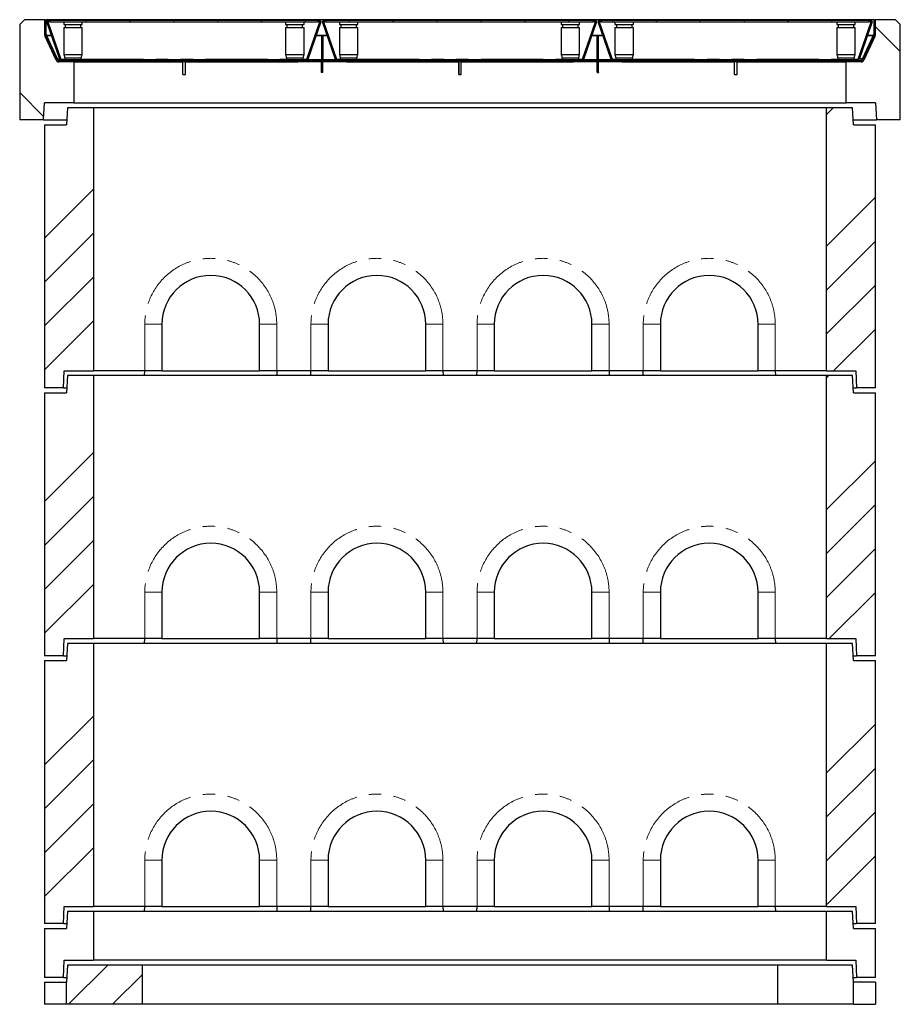
# Model space of a CAD drawing. Units: millimetres. Extents: x 1345 to 9485, y 520 to 7924.
# Drawn here: x 1577 to 3379, y 2755 to 4769 of the extents above; entities that cross this region are included whole.
import ezdxf

# ---------------------------------------------------------------- set-up
doc = ezdxf.new("R2010")
doc.units = ezdxf.units.MM
doc.header["$LTSCALE"] = 20
doc.linetypes.add('PHANTOM', pattern=[12.7, 6.35, -1.27, 1.27, -1.27, 1.27, -1.27])
pattern_1 = [(45, (0, 0), (-5388, 5388), []), (45, (1796, 0), (-5388, 5388), []), (45, (3592, 0), (-5388, 5388), []), (45, (5388, 0), (-5388, 5388), [])]

msp = doc.modelspace()

# ---------------------------------------------------------------- hatches: boundary and pattern name
at = {"linetype": 'Continuous', "lineweight": 18}
h = msp.add_hatch(dxfattribs=at)
h.set_pattern_fill('ANSI34', scale=20, angle=90, style=0)
h.paths.add_polyline_path([(1687.5, 4598.8), (1687.5, 4682.8), (1654.1, 4682.8), (1628.5, 4737.8), (1628.5, 4768.8), (1587, 4768.8), (1577, 4758.8), (1577, 4563.8), (1625.6, 4563.8), (1627.5, 4598.8)], flags=0)
h = msp.add_hatch(dxfattribs=at)
h.set_pattern_fill('DIN 201 Stahl und Stahlguss', scale=20, style=0, pattern_type=2)
h.set_pattern_definition(pattern_1)
edge = h.paths.add_edge_path(flags=0)
edge.add_line((1631.5, 4769), (1628.5, 4769))
edge.add_line((1628.5, 4769), (1628.5, 4737.1))
edge.add_arc((1634.5, 4737.1), 6, 180, 205)
edge.add_line((1629, 4734.6), (1651.6, 4686.3))
edge.add_arc((1657, 4688.8), 6, 205, 270)
edge.add_line((1657, 4682.8), (1667.5, 4682.8))
edge.add_line((1667.5, 4682.8), (1667.5, 4685.3))
edge.add_line((1667.5, 4685.3), (1667, 4685.8))
edge.add_line((1667, 4685.8), (1657, 4685.8))
edge.add_arc((1657, 4688.8), 3, 205, 270, ccw=False)
edge.add_line((1654.3, 4687.5), (1631.8, 4735.9))
edge.add_arc((1634.5, 4737.1), 3, 180, 205, ccw=False)
edge.add_line((1631.5, 4737.1), (1631.5, 4769))
h = msp.add_hatch(dxfattribs=at)
h.set_pattern_fill('ANSI31', scale=20, angle=90, style=0)
edge = h.paths.add_edge_path(flags=0)
edge.add_line((1635, 4766.2), (1639.6, 4766.2))
edge.add_line((1639.6, 4766.2), (1639.6, 4767.7))
edge.add_line((1639.6, 4767.7), (1635, 4767.7))
edge.add_arc((1635, 4765.2), 2.5, 90, 199)
edge.add_line((1632.6, 4764.4), (1659.1, 4687.5))
edge.add_arc((1661.5, 4688.3), 2.5, 199, 270)
edge.add_line((1661.5, 4685.8), (2164.5, 4685.8))
edge.add_arc((2164.5, 4688.3), 2.5, 270, 341)
edge.add_line((2166.9, 4687.5), (2193.3, 4764.4))
edge.add_arc((2191, 4765.2), 2.5, 341, 450)
edge.add_line((2191, 4767.7), (2186.4, 4767.7))
edge.add_line((2186.4, 4767.7), (2186.4, 4766.2))
edge.add_line((2186.4, 4766.2), (2191, 4766.2))
edge.add_arc((2191, 4765.2), 1, -19, 90, ccw=False)
edge.add_line((2191.9, 4764.9), (2165.4, 4688))
edge.add_arc((2164.5, 4688.3), 1, 270, 341, ccw=False)
edge.add_line((2164.5, 4687.3), (1661.5, 4687.3))
edge.add_arc((1661.5, 4688.3), 1, 199, 270, ccw=False)
edge.add_line((1660.5, 4688), (1634, 4764.9))
edge.add_arc((1635, 4765.2), 1, 90, 199, ccw=False)
h = msp.add_hatch(dxfattribs=at)
h.set_pattern_fill('ANSI31', scale=20, style=0)
h.paths.add_polyline_path([(1639.6, 4767.7), (1639.6, 4764.7), (2186.4, 4764.7), (2186.4, 4767.7)], flags=0)
h = msp.add_hatch(dxfattribs=at)
h.set_pattern_fill('ANSI31', scale=20, angle=90, style=0)
edge = h.paths.add_edge_path(flags=0)
edge.add_line((2199, 4766.2), (2203.6, 4766.2))
edge.add_line((2203.6, 4766.2), (2203.6, 4767.7))
edge.add_line((2203.6, 4767.7), (2199, 4767.7))
edge.add_arc((2199, 4765.2), 2.5, 90, 199)
edge.add_line((2196.6, 4764.4), (2223.1, 4687.5))
edge.add_arc((2225.5, 4688.3), 2.5, 199, 270)
edge.add_line((2225.5, 4685.8), (2728.5, 4685.8))
edge.add_arc((2728.5, 4688.3), 2.5, 270, 341)
edge.add_line((2730.9, 4687.5), (2757.3, 4764.4))
edge.add_arc((2755, 4765.2), 2.5, 341, 450)
edge.add_line((2755, 4767.7), (2750.4, 4767.7))
edge.add_line((2750.4, 4767.7), (2750.4, 4766.2))
edge.add_line((2750.4, 4766.2), (2755, 4766.2))
edge.add_arc((2755, 4765.2), 1, -19, 90, ccw=False)
edge.add_line((2755.9, 4764.9), (2729.4, 4688))
edge.add_arc((2728.5, 4688.3), 1, 270, 341, ccw=False)
edge.add_line((2728.5, 4687.3), (2225.5, 4687.3))
edge.add_arc((2225.5, 4688.3), 1, 199, 270, ccw=False)
edge.add_line((2224.5, 4688), (2198, 4764.9))
edge.add_arc((2199, 4765.2), 1, 90, 199, ccw=False)
h = msp.add_hatch(dxfattribs=at)
h.set_pattern_fill('ANSI31', scale=20, style=0)
h.paths.add_polyline_path([(2203.6, 4767.7), (2203.6, 4764.7), (2750.4, 4764.7), (2750.4, 4767.7)], flags=0)
h = msp.add_hatch(dxfattribs=at)
h.set_pattern_fill('ANSI31', scale=20, angle=90, style=0)
edge = h.paths.add_edge_path(flags=0)
edge.add_line((2763, 4766.2), (2767.6, 4766.2))
edge.add_line((2767.6, 4766.2), (2767.6, 4767.7))
edge.add_line((2767.6, 4767.7), (2763, 4767.7))
edge.add_arc((2763, 4765.2), 2.5, 90, 199)
edge.add_line((2760.6, 4764.4), (2787.1, 4687.5))
edge.add_arc((2789.5, 4688.3), 2.5, 199, 270)
edge.add_line((2789.5, 4685.8), (3292.5, 4685.8))
edge.add_arc((3292.5, 4688.3), 2.5, 270, 341)
edge.add_line((3294.9, 4687.5), (3321.3, 4764.4))
edge.add_arc((3319, 4765.2), 2.5, 341, 450)
edge.add_line((3319, 4767.7), (3314.4, 4767.7))
edge.add_line((3314.4, 4767.7), (3314.4, 4766.2))
edge.add_line((3314.4, 4766.2), (3319, 4766.2))
edge.add_arc((3319, 4765.2), 1, -19, 90, ccw=False)
edge.add_line((3319.9, 4764.9), (3293.4, 4688))
edge.add_arc((3292.5, 4688.3), 1, 270, 341, ccw=False)
edge.add_line((3292.5, 4687.3), (2789.5, 4687.3))
edge.add_arc((2789.5, 4688.3), 1, 199, 270, ccw=False)
edge.add_line((2788.5, 4688), (2762, 4764.9))
edge.add_arc((2763, 4765.2), 1, 90, 199, ccw=False)
h = msp.add_hatch(dxfattribs=at)
h.set_pattern_fill('ANSI31', scale=20, style=0)
h.paths.add_polyline_path([(2767.6, 4767.7), (2767.6, 4764.7), (3314.4, 4764.7), (3314.4, 4767.7)], flags=0)
h = msp.add_hatch(dxfattribs=at)
h.set_pattern_fill('ANSI34', scale=20, angle=90, style=0)
h.paths.add_polyline_path([(3327.5, 4737.8), (3301.8, 4682.8), (3268.5, 4682.8), (3268.5, 4598.8), (3328.5, 4598.8), (3330.3, 4563.8), (3379, 4563.8), (3379, 4758.8), (3369, 4768.8), (3327.5, 4768.8)], flags=0)
h = msp.add_hatch(dxfattribs=at)
h.set_pattern_fill('DIN 201 Stahl und Stahlguss', scale=20, style=0, pattern_type=2)
h.set_pattern_definition(pattern_1)
edge = h.paths.add_edge_path(flags=0)
edge.add_line((3327.5, 4769), (3324.5, 4769))
edge.add_line((3324.5, 4769), (3324.5, 4737.1))
edge.add_arc((3321.5, 4737.1), 3, 335, 360, ccw=False)
edge.add_line((3324.2, 4735.9), (3301.7, 4687.5))
edge.add_arc((3298.9, 4688.8), 3, 270, 335, ccw=False)
edge.add_line((3298.9, 4685.8), (3289, 4685.8))
edge.add_line((3289, 4685.8), (3288.5, 4685.3))
edge.add_line((3288.5, 4685.3), (3288.5, 4682.8))
edge.add_line((3288.5, 4682.8), (3298.9, 4682.8))
edge.add_arc((3298.9, 4688.8), 6, 270, 335)
edge.add_line((3304.4, 4686.3), (3326.9, 4734.6))
edge.add_arc((3321.5, 4737.1), 6, 335, 360)
edge.add_line((3327.5, 4737.1), (3327.5, 4769))
h = msp.add_hatch(dxfattribs=at)
h.set_pattern_fill('DIN 201 Stahl und Stahlguss', scale=20, style=0, pattern_type=2)
h.set_pattern_definition(pattern_1)
h.paths.add_polyline_path([(2197.5, 4735.8), (2194.5, 4735.8), (2194.5, 4682.8), (2197.5, 4682.8)], flags=0)
h = msp.add_hatch(dxfattribs=at)
h.set_pattern_fill('DIN 201 Stahl und Stahlguss', scale=20, style=0, pattern_type=2)
h.set_pattern_definition(pattern_1)
h.paths.add_polyline_path([(2758.5, 4682.8), (2761.5, 4682.8), (2761.5, 4735.8), (2758.5, 4735.8)], flags=0)
h = msp.add_hatch(dxfattribs=at)
h.set_pattern_fill('DIN 201 Stahl und Stahlguss', scale=20, style=0, pattern_type=2)
h.set_pattern_definition(pattern_1)
h.paths.add_polyline_path([(1685.6, 4682.8), (1685.6, 4685.8), (1679.2, 4685.8), (1678.7, 4685.3), (1678.7, 4682.8)], flags=0)
h = msp.add_hatch(dxfattribs=at)
h.set_pattern_fill('DIN 201 Stahl und Stahlguss', scale=20, style=0, pattern_type=2)
h.set_pattern_definition(pattern_1)
h.paths.add_polyline_path([(2194.4, 4682.8), (2194.4, 4685.8), (2146, 4685.8), (2146, 4682.8)], flags=0)
h = msp.add_hatch(dxfattribs=at)
h.set_pattern_fill('DIN 201 Stahl und Stahlguss', scale=20, style=0, pattern_type=2)
h.set_pattern_definition(pattern_1)
h.paths.add_polyline_path([(2246, 4682.8), (2246, 4685.8), (2197.6, 4685.8), (2197.6, 4682.8)], flags=0)
h = msp.add_hatch(dxfattribs=at)
h.set_pattern_fill('DIN 201 Stahl und Stahlguss', scale=20, style=0, pattern_type=2)
h.set_pattern_definition(pattern_1)
h.paths.add_polyline_path([(2758.4, 4682.8), (2758.4, 4685.8), (2710, 4685.8), (2710, 4682.8)], flags=0)
h = msp.add_hatch(dxfattribs=at)
h.set_pattern_fill('DIN 201 Stahl und Stahlguss', scale=20, style=0, pattern_type=2)
h.set_pattern_definition(pattern_1)
h.paths.add_polyline_path([(2810, 4682.8), (2810, 4685.8), (2761.6, 4685.8), (2761.6, 4682.8)], flags=0)
h = msp.add_hatch(dxfattribs=at)
h.set_pattern_fill('DIN 201 Stahl und Stahlguss', scale=20, style=0, pattern_type=2)
h.set_pattern_definition(pattern_1)
h.paths.add_polyline_path([(3270.4, 4685.8), (3270.4, 4682.8), (3277.3, 4682.8), (3277.3, 4685.3), (3276.8, 4685.8)], flags=0)
h = msp.add_hatch(dxfattribs=at)
h.set_pattern_fill('ANSI34', scale=20, style=0)
h.paths.add_polyline_path([(1666.5, 4015.8), (1667.9, 4050.8), (1728, 4050.8), (1728, 4588.8), (1675, 4588.8), (1673, 4553.8), (1628, 4553.8), (1628, 4015.8)], flags=0)
h = msp.add_hatch(dxfattribs=at)
h.set_pattern_fill('ANSI34', scale=20, style=0)
h.paths.add_polyline_path([(3289.5, 4015.8), (3328, 4015.8), (3328, 4553.8), (3283, 4553.8), (3281, 4588.8), (3228, 4588.8), (3228, 4050.8), (3288, 4050.8)], flags=0)
h = msp.add_hatch(dxfattribs=at)
h.set_pattern_fill('ANSI34', scale=20, style=0)
h.paths.add_polyline_path([(1666.5, 3467.8), (1667.9, 3502.8), (1728, 3502.8), (1728, 4040.8), (1675, 4040.8), (1673, 4005.8), (1628, 4005.8), (1628, 3467.8)], flags=0)
h = msp.add_hatch(dxfattribs=at)
h.set_pattern_fill('ANSI34', scale=20, style=0)
h.paths.add_polyline_path([(3289.5, 3467.8), (3328, 3467.8), (3328, 4005.8), (3283, 4005.8), (3281, 4040.8), (3228, 4040.8), (3228, 3502.8), (3288, 3502.8)], flags=0)
h = msp.add_hatch(dxfattribs=at)
h.set_pattern_fill('ANSI34', scale=20, style=0)
h.paths.add_polyline_path([(1666.5, 2919.8), (1667.9, 2954.8), (1728, 2954.8), (1728, 3492.8), (1675, 3492.8), (1673, 3457.8), (1628, 3457.8), (1628, 2919.8)], flags=0)
h = msp.add_hatch(dxfattribs=at)
h.set_pattern_fill('ANSI34', scale=20, style=0)
h.paths.add_polyline_path([(3289.5, 2919.8), (3328, 2919.8), (3328, 3457.8), (3283, 3457.8), (3281, 3492.8), (3228, 3492.8), (3228, 2954.8), (3288, 2954.8)], flags=0)
h = msp.add_hatch(dxfattribs=at)
h.set_pattern_fill('ANSI34', scale=20, style=0)
h.paths.add_polyline_path([(1628, 2809.8), (1666.5, 2809.8), (1667.9, 2844.8), (1728, 2844.8), (1728, 2944.8), (1675, 2944.8), (1673, 2909.8), (1628, 2909.8)], flags=0)
h = msp.add_hatch(dxfattribs=at)
h.set_pattern_fill('ANSI34', scale=20, style=0)
h.paths.add_polyline_path([(3228, 2844.8), (3288, 2844.8), (3289.5, 2809.8), (3328, 2809.8), (3328, 2909.8), (3283, 2909.8), (3281, 2944.8), (3228, 2944.8)], flags=0)
h = msp.add_hatch(dxfattribs=at)
h.set_pattern_fill('ANSI34', scale=20, style=0)
h.paths.add_polyline_path([(1673, 2754.8), (1828, 2754.8), (1828, 2834.8), (1675, 2834.8), (1673, 2799.8)], flags=0)
h = msp.add_hatch(dxfattribs=at)
h.set_pattern_fill('ANSI34', scale=20, style=0)
h.paths.add_polyline_path([(3281, 2834.8), (3128, 2834.8), (3128, 2754.8), (3283, 2754.8), (3283, 2799.8)], flags=0)

# ---------------------------------------------------------------- linework, layer by layer
at = {"color": 7, "linetype": 'Continuous', "lineweight": 25}
for p, q in [((1577, 4758.8), (1587, 4768.8)), ((1577, 4758.8), (1577, 4563.8)), ((1628.5, 4768.8), (1587, 4768.8)), ((1628.5, 4737.1), (1628.5, 4769)), ((1628.5, 4769), (1631.5, 4769)), ((1628.5, 4737.8), (1628.5, 4768.8)), ((1628.5, 4768.8), (1628.5, 4768.8)), ((1631.5, 4737.1), (1631.5, 4769)), ((3324.5, 4769), (1631.5, 4769)), ((1659.1, 4687.5), (1632.6, 4764.4)), ((1660.5, 4688), (1634, 4764.9)), ((1634.5, 4765.3), (1634.6, 4765.2)), ((1634.8, 4764.9), (1661.2, 4688)), ((1634.8, 4764.9), (1634.8, 4764.4)), ((1634.8, 4764.4), (1661.2, 4687.5)), ((1639.6, 4767.7), (1635, 4767.7)), ((1639.6, 4766.2), (1635, 4766.2)), ((1639.6, 4767.7), (2186.4, 4767.7)), ((1639.6, 4764.7), (1639.6, 4767.7)), ((1639.6, 4766.2), (1639.6, 4767.7)), ((1639.6, 4764.7), (2186.4, 4764.7)), ((1667.1, 4764.7), (1667.1, 4758.8)), ((1667.1, 4758.8), (1705.1, 4758.8)), ((1667.6, 4767.8), (1667.5, 4767.7)), ((1667.6, 4767.8), (1704.6, 4767.8)), ((1670.1, 4758.8), (1670.1, 4752.8)), ((1702.1, 4752.8), (1702.1, 4758.8)), ((1704.7, 4767.7), (1704.6, 4767.8)), ((1705.1, 4758.8), (1705.1, 4764.7)), ((2120.8, 4764.7), (2120.8, 4758.8)), ((2120.8, 4758.8), (2158.8, 4758.8)), ((2121.3, 4767.8), (2121.2, 4767.7)), ((2121.3, 4767.8), (2158.3, 4767.8)), ((2123.8, 4758.8), (2123.8, 4752.8)), ((2155.8, 4752.8), (2155.8, 4758.8)), ((2158.4, 4767.7), (2158.3, 4767.8)), ((2158.8, 4758.8), (2158.8, 4764.7)), ((2161, 4767.8), (2161, 4767.7)), ((2164.7, 4688), (2191.2, 4764.9)), ((2164.7, 4687.5), (2191.2, 4764.4)), ((2191.9, 4764.9), (2165.4, 4688)), ((2165.6, 4767.7), (2165.6, 4767.8)), ((2193.3, 4764.4), (2166.9, 4687.5)), ((2167.1, 4767.8), (2167.1, 4767.7)), ((2168.9, 4767.8), (2168.9, 4767.7)), ((2169.8, 4767.7), (2169.8, 4767.8)), ((2172.9, 4767.8), (2172.9, 4767.7)), ((2174.6, 4767.8), (2174.6, 4767.7)), ((2175.7, 4767.8), (2175.7, 4767.7)), ((2177.3, 4767.8), (2177.3, 4767.7)), ((2186.4, 4767.7), (2186.4, 4764.7)), ((2186.4, 4767.7), (2186.4, 4766.2)), ((2191, 4767.7), (2186.4, 4767.7)), ((2191, 4766.2), (2186.4, 4766.2)), ((2191.2, 4764.9), (2191.2, 4764.4)), ((2191.3, 4765.2), (2191.4, 4765.3)), ((2223.1, 4687.5), (2196.6, 4764.4)), ((2224.5, 4688), (2198, 4764.9)), ((2198.5, 4765.3), (2198.6, 4765.2)), ((2198.8, 4764.9), (2198.8, 4764.4)), ((2198.8, 4764.9), (2225.2, 4688)), ((2198.8, 4764.4), (2225.2, 4687.5)), ((2203.6, 4767.7), (2199, 4767.7)), ((2203.6, 4766.2), (2199, 4766.2)), ((2203.6, 4767.7), (2750.4, 4767.7)), ((2203.6, 4764.7), (2203.6, 4767.7)), ((2203.6, 4766.2), (2203.6, 4767.7)), ((2203.6, 4764.7), (2750.4, 4764.7)), ((2231.1, 4764.7), (2231.1, 4758.8)), ((2231.1, 4758.8), (2269.1, 4758.8)), ((2231.6, 4767.8), (2231.5, 4767.7)), ((2231.6, 4767.8), (2268.6, 4767.8)), ((2234.1, 4758.8), (2234.1, 4752.8)), ((2266.1, 4752.8), (2266.1, 4758.8)), ((2268.7, 4767.7), (2268.6, 4767.8)), ((2269.1, 4758.8), (2269.1, 4764.7)), ((2684.8, 4764.7), (2684.8, 4758.8)), ((2684.8, 4758.8), (2722.8, 4758.8)), ((2685.3, 4767.8), (2685.2, 4767.7)), ((2685.3, 4767.8), (2722.3, 4767.8)), ((2687.8, 4758.8), (2687.8, 4752.8)), ((2719.8, 4752.8), (2719.8, 4758.8)), ((2722.4, 4767.7), (2722.3, 4767.8)), ((2722.8, 4758.8), (2722.8, 4764.7)), ((2725, 4767.8), (2725, 4767.7)), ((2728.7, 4688), (2755.2, 4764.9)), ((2728.7, 4687.5), (2755.2, 4764.4)), ((2755.9, 4764.9), (2729.4, 4688)), ((2729.6, 4767.7), (2729.6, 4767.8)), ((2757.3, 4764.4), (2730.9, 4687.5)), ((2731.1, 4767.8), (2731.1, 4767.7)), ((2732.9, 4767.8), (2732.9, 4767.7)), ((2733.8, 4767.7), (2733.8, 4767.8)), ((2736.9, 4767.8), (2736.9, 4767.7)), ((2738.6, 4767.8), (2738.6, 4767.7)), ((2739.7, 4767.8), (2739.7, 4767.7)), ((2741.3, 4767.8), (2741.3, 4767.7)), ((2750.4, 4767.7), (2750.4, 4764.7)), ((2750.4, 4767.7), (2750.4, 4766.2)), ((2755, 4767.7), (2750.4, 4767.7)), ((2755, 4766.2), (2750.4, 4766.2)), ((2755.2, 4764.9), (2755.2, 4764.4)), ((2755.3, 4765.2), (2755.4, 4765.3)), ((2787.1, 4687.5), (2760.6, 4764.4)), ((2788.5, 4688), (2762, 4764.9)), ((2762.5, 4765.3), (2762.6, 4765.2)), ((2762.8, 4764.9), (2762.8, 4764.4)), ((2762.8, 4764.9), (2789.2, 4688)), ((2762.8, 4764.4), (2789.2, 4687.5)), ((2767.6, 4767.7), (2763, 4767.7)), ((2767.6, 4766.2), (2763, 4766.2)), ((2767.6, 4767.7), (3314.4, 4767.7)), ((2767.6, 4764.7), (2767.6, 4767.7)), ((2767.6, 4766.2), (2767.6, 4767.7)), ((2767.6, 4764.7), (3314.4, 4764.7)), ((2795.1, 4764.7), (2795.1, 4758.8)), ((2795.1, 4758.8), (2833.1, 4758.8)), ((2795.6, 4767.8), (2795.5, 4767.7)), ((2795.6, 4767.8), (2832.6, 4767.8)), ((2798.1, 4758.8), (2798.1, 4752.8)), ((2830.1, 4752.8), (2830.1, 4758.8)), ((2832.7, 4767.7), (2832.6, 4767.8)), ((2833.1, 4758.8), (2833.1, 4764.7)), ((3248.8, 4764.7), (3248.8, 4758.8)), ((3248.8, 4758.8), (3286.8, 4758.8)), ((3249.3, 4767.8), (3249.2, 4767.7)), ((3249.3, 4767.8), (3286.3, 4767.8)), ((3251.8, 4758.8), (3251.8, 4752.8)), ((3283.8, 4752.8), (3283.8, 4758.8)), ((3286.4, 4767.7), (3286.3, 4767.8)), ((3286.8, 4758.8), (3286.8, 4764.7)), ((3289, 4767.8), (3289, 4767.7)), ((3292.7, 4688), (3319.2, 4764.9)), ((3292.7, 4687.5), (3319.2, 4764.4)), ((3319.9, 4764.9), (3293.4, 4688)), ((3293.6, 4767.7), (3293.6, 4767.8)), ((3321.3, 4764.4), (3294.9, 4687.5)), ((3295.1, 4767.8), (3295.1, 4767.7)), ((3296.9, 4767.8), (3296.9, 4767.7)), ((3297.8, 4767.7), (3297.8, 4767.8)), ((3300.9, 4767.8), (3300.9, 4767.7)), ((3302.6, 4767.8), (3302.6, 4767.7)), ((3303.7, 4767.8), (3303.7, 4767.7)), ((3305.3, 4767.8), (3305.3, 4767.7)), ((3314.4, 4767.7), (3314.4, 4764.7)), ((3314.4, 4767.7), (3314.4, 4766.2)), ((3319, 4767.7), (3314.4, 4767.7)), ((3319, 4766.2), (3314.4, 4766.2)), ((3319.2, 4764.9), (3319.2, 4764.4)), ((3319.3, 4765.2), (3319.4, 4765.3)), ((3324.5, 4769), (3324.5, 4737.1)), ((3324.5, 4769), (3327.5, 4769)), ((3324.5, 4755.9), (3324.5, 4755.9)), ((3327.5, 4769), (3327.5, 4737.1)), ((3327.5, 4768.8), (3327.5, 4737.8)), ((3369, 4768.8), (3327.5, 4768.8)), ((3327.5, 4768.8), (3327.5, 4768.8)), ((3369, 4768.8), (3379, 4758.8)), ((3379, 4563.8), (3379, 4758.8)), ((1654.1, 4682.8), (1628.5, 4737.8)), ((1628.5, 4737.8), (1628.5, 4737.8)), ((1651.6, 4686.3), (1629, 4734.6)), ((1632, 4737.8), (1631.5, 4737.8)), ((1654.3, 4687.5), (1631.8, 4735.9)), ((1632.4, 4735.7), (1632.4, 4735.9)), ((1653.5, 4690.5), (1632.4, 4735.8)), ((1632.4, 4735.7), (1632.4, 4735.8)), ((1667.1, 4752.8), (1667.1, 4697.8)), ((1667.1, 4752.8), (1705.1, 4752.8)), ((1705.1, 4697.8), (1705.1, 4752.8)), ((2120.8, 4752.8), (2120.8, 4697.8)), ((2120.8, 4752.8), (2158.8, 4752.8)), ((2158.8, 4697.8), (2158.8, 4752.8)), ((2194.5, 4735.8), (2194.5, 4682.8)), ((2194.5, 4735.8), (2197.5, 4735.8)), ((2197.5, 4735.8), (2197.5, 4682.8)), ((2231.1, 4752.8), (2231.1, 4697.8)), ((2231.1, 4752.8), (2269.1, 4752.8)), ((2269.1, 4697.8), (2269.1, 4752.8)), ((2684.8, 4752.8), (2684.8, 4697.8)), ((2684.8, 4752.8), (2722.8, 4752.8)), ((2722.8, 4697.8), (2722.8, 4752.8)), ((2758.5, 4682.8), (2758.5, 4735.8)), ((2758.5, 4735.8), (2761.5, 4735.8)), ((2761.5, 4682.8), (2761.5, 4735.8)), ((2795.1, 4752.8), (2795.1, 4697.8)), ((2795.1, 4752.8), (2833.1, 4752.8)), ((2833.1, 4697.8), (2833.1, 4752.8)), ((3248.8, 4752.8), (3248.8, 4697.8)), ((3248.8, 4752.8), (3286.8, 4752.8)), ((3286.8, 4697.8), (3286.8, 4752.8)), ((3324.2, 4735.9), (3301.7, 4687.5)), ((3327.5, 4737.8), (3301.8, 4682.8)), ((3302.4, 4690.5), (3323.6, 4735.8)), ((3326.9, 4734.6), (3304.4, 4686.3)), ((3323.6, 4735.7), (3323.6, 4735.9)), ((3323.6, 4735.7), (3323.6, 4735.8)), ((3324.5, 4737.8), (3324, 4737.8)), ((3327.5, 4737.8), (3327.5, 4737.8)), ((1667.1, 4697.8), (1669.1, 4690.8)), ((1667.1, 4697.8), (1705.1, 4697.8)), ((1703.1, 4690.8), (1705.1, 4697.8)), ((2120.8, 4697.8), (2122.8, 4690.8)), ((2120.8, 4697.8), (2158.8, 4697.8)), ((2156.8, 4690.8), (2158.8, 4697.8)), ((2231.1, 4697.8), (2233.1, 4690.8)), ((2231.1, 4697.8), (2269.1, 4697.8)), ((2267.1, 4690.8), (2269.1, 4697.8)), ((2684.8, 4697.8), (2686.8, 4690.8)), ((2684.8, 4697.8), (2722.8, 4697.8)), ((2720.8, 4690.8), (2722.8, 4697.8)), ((2795.1, 4697.8), (2797.1, 4690.8)), ((2795.1, 4697.8), (2833.1, 4697.8)), ((2831.1, 4690.8), (2833.1, 4697.8)), ((3248.8, 4697.8), (3250.8, 4690.8)), ((3248.8, 4697.8), (3286.8, 4697.8)), ((3284.8, 4690.8), (3286.8, 4697.8)), ((1687.5, 4682.8), (1654.1, 4682.8)), ((1656.3, 4688.8), (1658.6, 4688.8)), ((1667, 4685.8), (1657, 4685.8)), ((1667.5, 4682.8), (1657, 4682.8)), ((1660.2, 4688.8), (1660.8, 4688.8)), ((1661.2, 4687.5), (1661.2, 4688)), ((1661.2, 4687.5), (1661.3, 4687.2)), ((1661.5, 4687.3), (2164.5, 4687.3)), ((1661.5, 4685.8), (2164.5, 4685.8)), ((1667, 4685.8), (1667.5, 4685.3)), ((1667.5, 4682.8), (1667.5, 4685.3)), ((1678.7, 4685.3), (1667.5, 4685.3)), ((1669.1, 4690.8), (1669.1, 4687.3)), ((1669.1, 4690.8), (1703.1, 4690.8)), ((1678.7, 4685.3), (1679.2, 4685.8)), ((1678.7, 4685.3), (1678.7, 4682.8)), ((1685.6, 4682.8), (1678.7, 4682.8)), ((1685.6, 4685.8), (1679.2, 4685.8)), ((1685.6, 4685.8), (1685.6, 4682.8)), ((1687.5, 4682.8), (1687.5, 4598.8)), ((1687.5, 4682.8), (1911, 4682.8)), ((1703.1, 4687.3), (1703.1, 4690.8)), ((1911, 4656.8), (1911, 4682.8)), ((1916, 4682.8), (1911, 4682.8)), ((1916, 4656.8), (1916, 4682.8)), ((1916, 4682.8), (2146, 4682.8)), ((2122.8, 4690.8), (2122.8, 4687.3)), ((2122.8, 4690.8), (2156.8, 4690.8)), ((2194.4, 4685.8), (2146, 4685.8)), ((2146, 4682.8), (2146, 4685.8)), ((2194.4, 4682.8), (2146, 4682.8)), ((2156.8, 4687.3), (2156.8, 4690.8)), ((2164.6, 4687.2), (2164.7, 4687.5)), ((2164.7, 4687.5), (2164.7, 4688)), ((2194.4, 4685.8), (2194.4, 4682.8)), ((2194.5, 4685.8), (2194.4, 4685.8)), ((2194.5, 4682.8), (2194.4, 4682.8)), ((2197.5, 4682.8), (2194.5, 4682.8)), ((2194.5, 4661.8), (2194.5, 4682.8)), ((2197.6, 4685.8), (2197.5, 4685.8)), ((2197.5, 4661.8), (2197.5, 4682.8)), ((2197.6, 4682.8), (2197.5, 4682.8)), ((2197.6, 4682.8), (2197.6, 4685.8)), ((2246, 4685.8), (2197.6, 4685.8)), ((2246, 4682.8), (2197.6, 4682.8)), ((2225.2, 4687.5), (2225.2, 4688)), ((2225.2, 4687.5), (2225.3, 4687.2)), ((2225.5, 4687.3), (2728.5, 4687.3)), ((2225.5, 4685.8), (2728.5, 4685.8)), ((2233.1, 4690.8), (2233.1, 4687.3)), ((2233.1, 4690.8), (2267.1, 4690.8)), ((2246, 4685.8), (2246, 4682.8)), ((2246, 4682.8), (2475.5, 4682.8)), ((2267.1, 4687.3), (2267.1, 4690.8)), ((2475.5, 4656.8), (2475.5, 4682.8)), ((2480.5, 4682.8), (2475.5, 4682.8)), ((2476, 4657.8), (2476, 4680.3)), ((2480, 4680.3), (2480, 4657.8)), ((2480.5, 4656.8), (2480.5, 4682.8)), ((2480.5, 4682.8), (2710, 4682.8)), ((2686.8, 4690.8), (2686.8, 4687.3)), ((2686.8, 4690.8), (2720.8, 4690.8)), ((2710, 4682.8), (2710, 4685.8)), ((2758.4, 4685.8), (2710, 4685.8)), ((2758.4, 4682.8), (2710, 4682.8)), ((2720.8, 4687.3), (2720.8, 4690.8)), ((2728.6, 4687.2), (2728.7, 4687.5)), ((2728.7, 4687.5), (2728.7, 4688)), ((2758.4, 4685.8), (2758.4, 4682.8)), ((2758.5, 4685.8), (2758.4, 4685.8)), ((2758.5, 4682.8), (2758.4, 4682.8)), ((2761.5, 4682.8), (2758.5, 4682.8)), ((2758.5, 4661.8), (2758.5, 4682.8)), ((2761.6, 4685.8), (2761.5, 4685.8)), ((2761.5, 4661.8), (2761.5, 4682.8)), ((2761.6, 4682.8), (2761.5, 4682.8)), ((2761.6, 4682.8), (2761.6, 4685.8)), ((2810, 4685.8), (2761.6, 4685.8)), ((2810, 4682.8), (2761.6, 4682.8)), ((2789.2, 4687.5), (2789.2, 4688)), ((2789.2, 4687.5), (2789.3, 4687.2)), ((2789.5, 4687.3), (3292.5, 4687.3)), ((2789.5, 4685.8), (3292.5, 4685.8)), ((2797.1, 4690.8), (2797.1, 4687.3)), ((2797.1, 4690.8), (2831.1, 4690.8)), ((2810, 4685.8), (2810, 4682.8)), ((2810, 4682.8), (3040, 4682.8)), ((2831.1, 4687.3), (2831.1, 4690.8)), ((3040, 4656.8), (3040, 4682.8)), ((3045, 4682.8), (3040, 4682.8)), ((3045, 4656.8), (3045, 4682.8)), ((3045, 4682.8), (3268.5, 4682.8)), ((3250.8, 4690.8), (3250.8, 4687.3)), ((3250.8, 4690.8), (3284.8, 4690.8)), ((3268.5, 4598.8), (3268.5, 4682.8)), ((3301.8, 4682.8), (3268.5, 4682.8)), ((3276.8, 4685.8), (3270.4, 4685.8)), ((3270.4, 4682.8), (3270.4, 4685.8)), ((3277.3, 4682.8), (3270.4, 4682.8)), ((3276.8, 4685.8), (3277.3, 4685.3)), ((3277.3, 4682.8), (3277.3, 4685.3)), ((3288.5, 4685.3), (3277.3, 4685.3)), ((3284.8, 4687.3), (3284.8, 4690.8)), ((3288.5, 4685.3), (3289, 4685.8)), ((3288.5, 4685.3), (3288.5, 4682.8)), ((3298.9, 4682.8), (3288.5, 4682.8)), ((3298.9, 4685.8), (3289, 4685.8)), ((3292.6, 4687.2), (3292.7, 4687.5)), ((3292.7, 4687.5), (3292.7, 4688)), ((3293.7, 4688.8), (3293.1, 4688.8)), ((3299.7, 4688.8), (3295.3, 4688.8)), ((1911, 4656.8), (1916, 4656.8)), ((2194.5, 4660.8), (2194.5, 4661.8)), ((2197.5, 4660.8), (2194.5, 4660.8)), ((2197.5, 4660.8), (2197.5, 4661.8)), ((2475.5, 4656.8), (2480.5, 4656.8)), ((2758.5, 4661.8), (2758.5, 4660.8)), ((2758.5, 4660.8), (2761.5, 4660.8)), ((2761.5, 4661.8), (2761.5, 4660.8)), ((3040, 4656.8), (3045, 4656.8)), ((1625.6, 4563.8), (1627.5, 4598.8)), ((1687.5, 4598.8), (1627.5, 4598.8)), ((1687.5, 4598.8), (3268.5, 4598.8)), ((3328.5, 4598.8), (3268.5, 4598.8)), ((3328.5, 4598.8), (3330.3, 4563.8)), ((1675, 4588.8), (1673, 4553.8)), ((1728, 4588.8), (1675, 4588.8)), ((1728, 4588.8), (1728, 4050.8)), ((3228, 4588.8), (1728, 4588.8)), ((3228, 4050.8), (3228, 4588.8)), ((3281, 4588.8), (3228, 4588.8)), ((3283, 4553.8), (3281, 4588.8)), ((1625.6, 4563.8), (1577, 4563.8)), ((1625.6, 4563.8), (1673.5, 4563.8)), ((1628, 4553.8), (1628, 4015.8)), ((1628, 4553.8), (1673, 4553.8)), ((3282.4, 4563.8), (3330.3, 4563.8)), ((3283, 4553.8), (3328, 4553.8)), ((3328, 4015.8), (3328, 4553.8)), ((3379, 4563.8), (3330.3, 4563.8)), ((1868, 4145.8), (1868, 4050.8)), ((2068, 4050.8), (2068, 4145.8)), ((2208, 4145.8), (2208, 4050.8)), ((2408, 4050.8), (2408, 4145.8)), ((2548, 4145.8), (2548, 4050.8)), ((2748, 4050.8), (2748, 4145.8)), ((2888, 4145.8), (2888, 4050.8)), ((3088, 4050.8), (3088, 4145.8)), ((1666.5, 4015.8), (1667.9, 4050.8)), ((1667.9, 4050.8), (1728, 4050.8)), ((1833, 4050.8), (1728, 4050.8)), ((1832.7, 4040.8), (1832.9, 4050.8)), ((1868, 4050.8), (1833, 4050.8)), ((1868, 4050.8), (2068, 4050.8)), ((2103, 4050.8), (2068, 4050.8)), ((2173, 4050.8), (2103, 4050.8)), ((2103, 4050.8), (2103.3, 4040.8)), ((2172.7, 4040.8), (2172.9, 4050.8)), ((2208, 4050.8), (2173, 4050.8)), ((2208, 4050.8), (2408, 4050.8)), ((2443, 4050.8), (2408, 4050.8)), ((2513, 4050.8), (2443, 4050.8)), ((2443, 4050.8), (2443.3, 4040.8)), ((2512.7, 4040.8), (2512.9, 4050.8)), ((2548, 4050.8), (2513, 4050.8)), ((2548, 4050.8), (2748, 4050.8)), ((2783, 4050.8), (2748, 4050.8)), ((2853, 4050.8), (2783, 4050.8)), ((2783, 4050.8), (2783.3, 4040.8)), ((2852.7, 4040.8), (2852.9, 4050.8)), ((2888, 4050.8), (2853, 4050.8)), ((2888, 4050.8), (3088, 4050.8)), ((3123, 4050.8), (3088, 4050.8)), ((3228, 4050.8), (3123, 4050.8)), ((3123, 4050.8), (3123.3, 4040.8)), ((3228, 4050.8), (3288, 4050.8)), ((3288, 4050.8), (3289.5, 4015.8)), ((1675, 4040.8), (1673, 4005.8)), ((1728, 4040.8), (1675, 4040.8)), ((1728, 4040.8), (1728, 3502.8)), ((3228, 4040.8), (1728, 4040.8)), ((3228, 3502.8), (3228, 4040.8)), ((3281, 4040.8), (3228, 4040.8)), ((3283, 4005.8), (3281, 4040.8)), ((1666.5, 4015.8), (1628, 4015.8)), ((1666.5, 4015.8), (1673.5, 4015.8)), ((3282.4, 4015.8), (3289.5, 4015.8)), ((3328, 4015.8), (3289.5, 4015.8)), ((1628, 4005.8), (1628, 3467.8)), ((1628, 4005.8), (1673, 4005.8)), ((3283, 4005.8), (3328, 4005.8)), ((3328, 3467.8), (3328, 4005.8)), ((1868, 3597.8), (1868, 3502.8)), ((2068, 3502.8), (2068, 3597.8)), ((2208, 3597.8), (2208, 3502.8)), ((2408, 3502.8), (2408, 3597.8)), ((2548, 3597.8), (2548, 3502.8)), ((2748, 3502.8), (2748, 3597.8)), ((2888, 3597.8), (2888, 3502.8)), ((3088, 3502.8), (3088, 3597.8)), ((1666.5, 3467.8), (1667.9, 3502.8)), ((1667.9, 3502.8), (1728, 3502.8)), ((1675, 3492.8), (1673, 3457.8)), ((1728, 3492.8), (1675, 3492.8)), ((1833, 3502.8), (1728, 3502.8)), ((1728, 3492.8), (1728, 2954.8)), ((3228, 3492.8), (1728, 3492.8)), ((1832.7, 3492.8), (1832.9, 3502.8)), ((1868, 3502.8), (1833, 3502.8)), ((1868, 3502.8), (2068, 3502.8)), ((2103, 3502.8), (2068, 3502.8)), ((2173, 3502.8), (2103, 3502.8)), ((2103, 3502.8), (2103.3, 3492.8)), ((2172.7, 3492.8), (2172.9, 3502.8)), ((2208, 3502.8), (2173, 3502.8)), ((2208, 3502.8), (2408, 3502.8)), ((2443, 3502.8), (2408, 3502.8)), ((2513, 3502.8), (2443, 3502.8)), ((2443, 3502.8), (2443.3, 3492.8)), ((2512.7, 3492.8), (2512.9, 3502.8)), ((2548, 3502.8), (2513, 3502.8)), ((2548, 3502.8), (2748, 3502.8)), ((2783, 3502.8), (2748, 3502.8)), ((2853, 3502.8), (2783, 3502.8)), ((2783, 3502.8), (2783.3, 3492.8)), ((2852.7, 3492.8), (2852.9, 3502.8)), ((2888, 3502.8), (2853, 3502.8)), ((2888, 3502.8), (3088, 3502.8)), ((3123, 3502.8), (3088, 3502.8)), ((3228, 3502.8), (3123, 3502.8)), ((3123, 3502.8), (3123.3, 3492.8)), ((3228, 3502.8), (3288, 3502.8)), ((3228, 2954.8), (3228, 3492.8)), ((3281, 3492.8), (3228, 3492.8)), ((3283, 3457.8), (3281, 3492.8)), ((3288, 3502.8), (3289.5, 3467.8)), ((1666.5, 3467.8), (1628, 3467.8)), ((1666.5, 3467.8), (1673.5, 3467.8)), ((3282.4, 3467.8), (3289.5, 3467.8)), ((3328, 3467.8), (3289.5, 3467.8)), ((1628, 3457.8), (1628, 2919.8)), ((1628, 3457.8), (1673, 3457.8)), ((3283, 3457.8), (3328, 3457.8)), ((3328, 2919.8), (3328, 3457.8)), ((1868, 3049.8), (1868, 2954.8)), ((2068, 2954.8), (2068, 3049.8)), ((2208, 3049.8), (2208, 2954.8)), ((2408, 2954.8), (2408, 3049.8)), ((2548, 3049.8), (2548, 2954.8)), ((2748, 2954.8), (2748, 3049.8)), ((2888, 3049.8), (2888, 2954.8)), ((3088, 2954.8), (3088, 3049.8)), ((1666.5, 2919.8), (1667.9, 2954.8)), ((1667.9, 2954.8), (1728, 2954.8)), ((1675, 2944.8), (1673, 2909.8)), ((1728, 2944.8), (1675, 2944.8)), ((1833, 2954.8), (1728, 2954.8)), ((1728, 2944.8), (1728, 2844.8)), ((3228, 2944.8), (1728, 2944.8)), ((1832.7, 2944.8), (1832.9, 2954.8)), ((1868, 2954.8), (1833, 2954.8)), ((1868, 2954.8), (2068, 2954.8)), ((2103, 2954.8), (2068, 2954.8)), ((2173, 2954.8), (2103, 2954.8)), ((2103, 2954.8), (2103.3, 2944.8)), ((2172.7, 2944.8), (2172.9, 2954.8)), ((2208, 2954.8), (2173, 2954.8)), ((2208, 2954.8), (2408, 2954.8)), ((2443, 2954.8), (2408, 2954.8)), ((2513, 2954.8), (2443, 2954.8)), ((2443, 2954.8), (2443.3, 2944.8)), ((2512.7, 2944.8), (2512.9, 2954.8)), ((2548, 2954.8), (2513, 2954.8)), ((2548, 2954.8), (2748, 2954.8)), ((2783, 2954.8), (2748, 2954.8)), ((2853, 2954.8), (2783, 2954.8)), ((2783, 2954.8), (2783.3, 2944.8)), ((2852.7, 2944.8), (2852.9, 2954.8)), ((2888, 2954.8), (2853, 2954.8)), ((2888, 2954.8), (3088, 2954.8)), ((3123, 2954.8), (3088, 2954.8)), ((3228, 2954.8), (3123, 2954.8)), ((3123, 2954.8), (3123.3, 2944.8)), ((3228, 2954.8), (3288, 2954.8)), ((3228, 2844.8), (3228, 2944.8)), ((3281, 2944.8), (3228, 2944.8)), ((3283, 2909.8), (3281, 2944.8)), ((3288, 2954.8), (3289.5, 2919.8)), ((1666.5, 2919.8), (1628, 2919.8)), ((1628, 2909.8), (1628, 2809.8)), ((1628, 2909.8), (1673, 2909.8)), ((1666.5, 2919.8), (1673.5, 2919.8)), ((3282.4, 2919.8), (3289.5, 2919.8)), ((3283, 2909.8), (3328, 2909.8)), ((3328, 2919.8), (3289.5, 2919.8)), ((3328, 2809.8), (3328, 2909.8)), ((1666.5, 2809.8), (1667.9, 2844.8)), ((1667.9, 2844.8), (1728, 2844.8)), ((3228, 2844.8), (1728, 2844.8)), ((3228, 2844.8), (3288, 2844.8)), ((3288, 2844.8), (3289.5, 2809.8)), ((1675, 2834.8), (1673, 2799.8)), ((1828, 2834.8), (1675, 2834.8)), ((1828, 2754.8), (1828, 2834.8)), ((3128, 2834.8), (1828, 2834.8)), ((3281, 2834.8), (3128, 2834.8)), ((3128, 2834.8), (3128, 2754.8)), ((3283, 2799.8), (3281, 2834.8)), ((1666.5, 2809.8), (1628, 2809.8)), ((1628, 2799.8), (1628, 2754.8)), ((1628, 2799.8), (1673, 2799.8)), ((1666.5, 2809.8), (1673.5, 2809.8)), ((1673, 2754.8), (1673, 2799.8)), ((3282.4, 2809.8), (3289.5, 2809.8)), ((3283, 2754.8), (3283, 2799.8)), ((3328, 2799.8), (3283, 2799.8)), ((3328, 2809.8), (3289.5, 2809.8)), ((3328, 2799.8), (3328, 2754.8)), ((1673, 2754.8), (1628, 2754.8)), ((1828, 2754.8), (1673, 2754.8)), ((3128, 2754.8), (1828, 2754.8)), ((3283, 2754.8), (3128, 2754.8)), ((3283, 2754.8), (3328, 2754.8))]:
    msp.add_line(p, q, dxfattribs=at)
at = {"color": 8, "linetype": 'PHANTOM', "lineweight": 18}
for p, q in [((1634.8, 4764.9), (1639.6, 4764.9)), ((2186.4, 4764.9), (2191.2, 4764.9)), ((2198.8, 4764.9), (2203.6, 4764.9)), ((2750.4, 4764.9), (2755.2, 4764.9)), ((2762.8, 4764.9), (2767.6, 4764.9)), ((3314.4, 4764.9), (3319.2, 4764.9)), ((1632.1, 4737.1), (1642, 4737.1)), ((1642.4, 4735.9), (1632.4, 4735.9)), ((1643.6, 4737.1), (1644.2, 4737.1)), ((1644.6, 4735.9), (1644, 4735.9)), ((2181.9, 4735.9), (2181.4, 4735.9)), ((2181.8, 4737.1), (2182.4, 4737.1)), ((2206.4, 4735.9), (2183.5, 4735.9)), ((2183.9, 4737.1), (2206, 4737.1)), ((2207.6, 4737.1), (2208.2, 4737.1)), ((2208.6, 4735.9), (2208, 4735.9)), ((2745.9, 4735.9), (2745.4, 4735.9)), ((2745.8, 4737.1), (2746.4, 4737.1)), ((2770.4, 4735.9), (2747.5, 4735.9)), ((2747.9, 4737.1), (2770, 4737.1)), ((2771.6, 4737.1), (2772.2, 4737.1)), ((2772.6, 4735.9), (2772, 4735.9)), ((3309.9, 4735.9), (3309.4, 4735.9)), ((3309.8, 4737.1), (3310.4, 4737.1)), ((3323.6, 4735.9), (3311.5, 4735.9)), ((3311.9, 4737.1), (3323.8, 4737.1)), ((1653.5, 4690.3), (1653.5, 4690.5)), ((1656.3, 4688.8), (1656.3, 4688.7)), ((1661.2, 4688), (1669.1, 4688)), ((1703.1, 4688), (2122.8, 4688)), ((2156.8, 4688), (2164.7, 4688)), ((2164.7, 4687.5), (2165.1, 4687.5)), ((2166.9, 4687.5), (2194.5, 4687.5)), ((2197.5, 4687.5), (2223.1, 4687.5)), ((2224.8, 4687.5), (2225.2, 4687.5)), ((2225.2, 4688), (2233.1, 4688)), ((2267.1, 4688), (2686.8, 4688)), ((2476, 4680.3), (2475.5, 4680.3)), ((2480.5, 4680.3), (2480, 4680.3)), ((2720.8, 4688), (2728.7, 4688)), ((2728.7, 4687.5), (2729.1, 4687.5)), ((2730.9, 4687.5), (2758.5, 4687.5)), ((2761.5, 4687.5), (2787.1, 4687.5)), ((2788.8, 4687.5), (2789.2, 4687.5)), ((2789.2, 4688), (2797.1, 4688)), ((2831.1, 4688), (3250.8, 4688)), ((3284.8, 4688), (3292.7, 4688)), ((3299.7, 4688.7), (3299.7, 4688.8)), ((3302.4, 4690.5), (3302.4, 4690.3)), ((2197.5, 4661.8), (2194.5, 4661.8)), ((2475.5, 4657.8), (2476, 4657.8)), ((2480, 4657.8), (2480.5, 4657.8)), ((2758.5, 4661.8), (2761.5, 4661.8)), ((1833, 4145.8), (1868, 4145.8)), ((1833, 4050.8), (1833, 4145.8)), ((2103, 4145.8), (2068, 4145.8)), ((2103, 4145.8), (2103, 4050.8)), ((2173, 4145.8), (2208, 4145.8)), ((2173, 4050.8), (2173, 4145.8)), ((2443, 4145.8), (2408, 4145.8)), ((2443, 4145.8), (2443, 4050.8)), ((2513, 4050.8), (2513, 4145.8)), ((2513, 4145.8), (2548, 4145.8)), ((2783, 4145.8), (2748, 4145.8)), ((2783, 4145.8), (2783, 4050.8)), ((2853, 4050.8), (2853, 4145.8)), ((2853, 4145.8), (2888, 4145.8)), ((3123, 4145.8), (3088, 4145.8)), ((3123, 4145.8), (3123, 4050.8)), ((1833, 3597.8), (1868, 3597.8)), ((1833, 3502.8), (1833, 3597.8)), ((2103, 3597.8), (2068, 3597.8)), ((2103, 3597.8), (2103, 3502.8)), ((2173, 3597.8), (2208, 3597.8)), ((2173, 3502.8), (2173, 3597.8)), ((2443, 3597.8), (2408, 3597.8)), ((2443, 3597.8), (2443, 3502.8)), ((2513, 3597.8), (2548, 3597.8)), ((2513, 3502.8), (2513, 3597.8)), ((2783, 3597.8), (2748, 3597.8)), ((2783, 3597.8), (2783, 3502.8)), ((2853, 3597.8), (2888, 3597.8)), ((2853, 3502.8), (2853, 3597.8)), ((3123, 3597.8), (3088, 3597.8)), ((3123, 3597.8), (3123, 3502.8)), ((1833, 2954.8), (1833, 3049.8)), ((1833, 3049.8), (1868, 3049.8)), ((2103, 3049.8), (2068, 3049.8)), ((2103, 3049.8), (2103, 2954.8)), ((2173, 2954.8), (2173, 3049.8)), ((2173, 3049.8), (2208, 3049.8)), ((2443, 3049.8), (2408, 3049.8)), ((2443, 3049.8), (2443, 2954.8)), ((2513, 2954.8), (2513, 3049.8)), ((2513, 3049.8), (2548, 3049.8)), ((2783, 3049.8), (2748, 3049.8)), ((2783, 3049.8), (2783, 2954.8)), ((2853, 3049.8), (2888, 3049.8)), ((2853, 2954.8), (2853, 3049.8)), ((3123, 3049.8), (3088, 3049.8)), ((3123, 3049.8), (3123, 2954.8))]:
    msp.add_line(p, q, dxfattribs=at)
at = {"color": 7, "linetype": 'Continuous', "lineweight": 25, "flags": 128}
for points in [[(2476.2, 4656.8), (2476.1, 4657), (2476, 4657.8)], [(2480, 4657.8), (2479.8, 4657), (2479.7, 4656.8)]]:
    msp.add_lwpolyline(points, dxfattribs=at)
at = {"color": 7, "linetype": 'Continuous', "lineweight": 25}
for centre, radius, start, end in [((1635, 4765.2), 2.5, 90, 199), ((1635, 4765.2), 1, 90, 199), ((2191, 4765.2), 2.5, 341, 90), ((2191, 4765.2), 1, 341, 90), ((2199, 4765.2), 2.5, 90, 199), ((2199, 4765.2), 1, 90, 199), ((2755, 4765.2), 2.5, 341, 90), ((2755, 4765.2), 1, 341, 90), ((2763, 4765.2), 2.5, 90, 199), ((2763, 4765.2), 1, 90, 199), ((3319, 4765.2), 2.5, 341, 90), ((3319, 4765.2), 1, 341, 90), ((1634.5, 4737.1), 6, 180, 205), ((1616.6, 4734.2), 15.7, 10.5585, 19.5624), ((1634.5, 4737.1), 3, 180, 205), ((1616.6, 4735.5), 15.7, 1.036, 1.2694), ((3339.3, 4735.5), 15.7, 178.7306, 178.964), ((3339.3, 4734.2), 15.7, 160.4376, 169.4415), ((3321.5, 4737.1), 3, 335, 0), ((3321.5, 4737.1), 6, 335, 0), ((1657, 4688.8), 6, 205, 270), ((1656.2, 4691.8), 3.02, 206.6988, 271.2788), ((1657, 4688.8), 3, 205, 270), ((1661.5, 4688.3), 2.5, 199, 270), ((1661.5, 4688.3), 1, 199, 270), ((2164.5, 4688.3), 1, 270, 341), ((2164.5, 4688.3), 2.5, 270, 341), ((2225.5, 4688.3), 2.5, 199, 270), ((2225.5, 4688.3), 1, 199, 270), ((2473.5, 4680.3), 2.5, 0, 36.8699), ((2482.5, 4680.3), 2.5, 143.1301, 180), ((2728.5, 4688.3), 1, 270, 341), ((2728.5, 4688.3), 2.5, 270, 341), ((2789.5, 4688.3), 2.5, 199, 270), ((2789.5, 4688.3), 1, 199, 270), ((3292.5, 4688.3), 1, 270, 341), ((3292.5, 4688.3), 2.5, 270, 341), ((3298.9, 4688.8), 3, 270, 335), ((3298.9, 4688.8), 6, 270, 335), ((3299.8, 4691.8), 3.02, 268.7212, 333.3012), ((1968, 4145.8), 100, 0, 180), ((2308, 4145.8), 100, 0, 180), ((2648, 4145.8), 100, 0, 180), ((2988, 4145.8), 100, 0, 180), ((1968, 3597.8), 100, 0, 180), ((2308, 3597.8), 100, 0, 180), ((2648, 3597.8), 100, 0, 180), ((2988, 3597.8), 100, 0, 180), ((1968, 3049.8), 100, 0, 180), ((2308, 3049.8), 100, 0, 180), ((2648, 3049.8), 100, 0, 180), ((2988, 3049.8), 100, 0, 180)]:
    msp.add_arc(centre, radius, start, end, dxfattribs=at)
at = {"color": 8, "linetype": 'PHANTOM', "lineweight": 18}
for centre in [(1968, 4145.8), (2308, 4145.8), (2648, 4145.8), (2988, 4145.8), (1968, 3597.8), (2308, 3597.8), (2648, 3597.8), (2988, 3597.8), (1968, 3049.8), (2308, 3049.8), (2648, 3049.8), (2988, 3049.8)]:
    msp.add_arc(centre, 135, 0, 180, dxfattribs=at)
at = {"color": 7, "linetype": 'Continuous', "lineweight": 25}
for points, knots in [([(1635.7, 4766.2), (1635.4, 4766.2), (1635, 4766.2), (1634.5, 4766), (1634.2, 4765.9)], [0, 0, 0, 0, 0.500015, 1, 1, 1, 1]), ([(1634.2, 4765.9), (1634.3, 4765.8), (1634.4, 4765.7), (1634.5, 4765.4), (1634.6, 4765.1), (1634.7, 4765), (1634.8, 4764.9)], [0, 0, 0, 0, 0.2500326, 0.5000251, 0.7499972, 1, 1, 1, 1]), ([(1634.6, 4765.2), (1634.6, 4765.1), (1634.7, 4764.9), (1634.7, 4764.6), (1634.8, 4764.4)], [0, 0, 0, 0, 0.164117, 1, 1, 1, 1]), ([(2191.7, 4765.9), (2191.5, 4766), (2191, 4766.2), (2190.5, 4766.2), (2190.2, 4766.2)], [0, 0, 0, 0, 0.500001, 1, 1, 1, 1]), ([(2191.2, 4764.9), (2191.2, 4765), (2191.3, 4765.1), (2191.4, 4765.4), (2191.6, 4765.7), (2191.7, 4765.8), (2191.7, 4765.9)], [0, 0, 0, 0, 0.249994, 0.499969, 0.749976, 1, 1, 1, 1]), ([(2191.2, 4764.4), (2191.2, 4764.6), (2191.3, 4764.9), (2191.3, 4765.1), (2191.3, 4765.2)], [0, 0, 0, 0, 0.8358819, 1, 1, 1, 1]), ([(2199.7, 4766.2), (2199.4, 4766.2), (2199, 4766.2), (2198.5, 4766), (2198.2, 4765.9)], [0, 0, 0, 0, 0.499992, 1, 1, 1, 1]), ([(2198.2, 4765.9), (2198.3, 4765.8), (2198.4, 4765.7), (2198.5, 4765.4), (2198.6, 4765.1), (2198.7, 4765), (2198.8, 4764.9)], [0, 0, 0, 0, 0.250033, 0.500037, 0.749997, 1, 1, 1, 1]), ([(2198.6, 4765.2), (2198.6, 4765.1), (2198.7, 4764.9), (2198.7, 4764.6), (2198.8, 4764.4)], [0, 0, 0, 0, 0.164111, 1, 1, 1, 1]), ([(2755.7, 4765.9), (2755.5, 4766), (2755, 4766.2), (2754.5, 4766.2), (2754.2, 4766.2)], [0, 0, 0, 0, 0.500001, 1, 1, 1, 1]), ([(2755.2, 4764.9), (2755.2, 4765), (2755.3, 4765.1), (2755.4, 4765.4), (2755.6, 4765.7), (2755.7, 4765.8), (2755.7, 4765.9)], [0, 0, 0, 0, 0.249994, 0.499958, 0.749976, 1, 1, 1, 1]), ([(2755.2, 4764.4), (2755.2, 4764.6), (2755.3, 4764.9), (2755.3, 4765.1), (2755.3, 4765.2)], [0, 0, 0, 0, 0.8358819, 1, 1, 1, 1]), ([(2763.7, 4766.2), (2763.4, 4766.2), (2763, 4766.2), (2762.5, 4766), (2762.2, 4765.9)], [0, 0, 0, 0, 0.499999, 1, 1, 1, 1]), ([(2762.2, 4765.9), (2762.3, 4765.8), (2762.4, 4765.7), (2762.5, 4765.4), (2762.6, 4765.1), (2762.7, 4765), (2762.8, 4764.9)], [0, 0, 0, 0, 0.250024, 0.500042, 0.750006, 1, 1, 1, 1]), ([(2762.6, 4765.2), (2762.6, 4765.1), (2762.7, 4764.9), (2762.7, 4764.6), (2762.8, 4764.4)], [0, 0, 0, 0, 0.1641181, 1, 1, 1, 1]), ([(3319.7, 4765.9), (3319.5, 4766), (3319, 4766.2), (3318.5, 4766.2), (3318.2, 4766.2)], [0, 0, 0, 0, 0.499985, 1, 1, 1, 1]), ([(3319.2, 4764.9), (3319.2, 4765), (3319.3, 4765.1), (3319.4, 4765.4), (3319.6, 4765.7), (3319.7, 4765.8), (3319.7, 4765.9)], [0, 0, 0, 0, 0.2499857, 0.4999634, 0.7499846, 1, 1, 1, 1]), ([(3319.2, 4764.4), (3319.2, 4764.6), (3319.3, 4764.9), (3319.3, 4765.1), (3319.3, 4765.2)], [0, 0, 0, 0, 0.835881, 1, 1, 1, 1]), ([(1632.1, 4737.1), (1632.2, 4736.9), (1632.3, 4736.6), (1632.4, 4736.2), (1632.4, 4736), (1632.4, 4735.9)], [0, 0, 0, 0, 0.481683, 0.738245, 1, 1, 1, 1]), ([(3323.8, 4737.1), (3323.8, 4736.9), (3323.7, 4736.6), (3323.6, 4736.2), (3323.6, 4736), (3323.6, 4735.9)], [0, 0, 0, 0, 0.481683, 0.738245, 1, 1, 1, 1]), ([(1661.2, 4688), (1661.3, 4687.9), (1661.4, 4687.7), (1661.6, 4687.5), (1661.8, 4687.3), (1662, 4687.3), (1662, 4687.3)], [0, 0, 0, 0, 0.249994, 0.500006, 0.749993, 1, 1, 1, 1]), ([(2163.9, 4687.3), (2164, 4687.3), (2164.1, 4687.3), (2164.3, 4687.5), (2164.5, 4687.7), (2164.6, 4687.9), (2164.7, 4688)], [0, 0, 0, 0, 0.250004, 0.50001, 0.750009, 1, 1, 1, 1]), ([(2225.2, 4688), (2225.3, 4687.9), (2225.4, 4687.7), (2225.6, 4687.5), (2225.8, 4687.3), (2226, 4687.3), (2226, 4687.3)], [0, 0, 0, 0, 0.249983, 0.499995, 0.750004, 1, 1, 1, 1]), ([(2727.9, 4687.3), (2728, 4687.3), (2728.1, 4687.3), (2728.3, 4687.5), (2728.5, 4687.7), (2728.6, 4687.9), (2728.7, 4688)], [0, 0, 0, 0, 0.250004, 0.5, 0.750009, 1, 1, 1, 1]), ([(2789.2, 4688), (2789.3, 4687.9), (2789.4, 4687.7), (2789.6, 4687.5), (2789.8, 4687.3), (2790, 4687.3), (2790, 4687.3)], [0, 0, 0, 0, 0.249991, 0.5, 0.749996, 1, 1, 1, 1]), ([(3291.9, 4687.3), (3292, 4687.3), (3292.1, 4687.3), (3292.3, 4687.5), (3292.5, 4687.7), (3292.6, 4687.9), (3292.7, 4688)], [0, 0, 0, 0, 0.250007, 0.499994, 0.750006, 1, 1, 1, 1])]:
    msp.add_open_spline(points, degree=3, knots=knots, dxfattribs=at)

doc.saveas('drawing.dxf')
